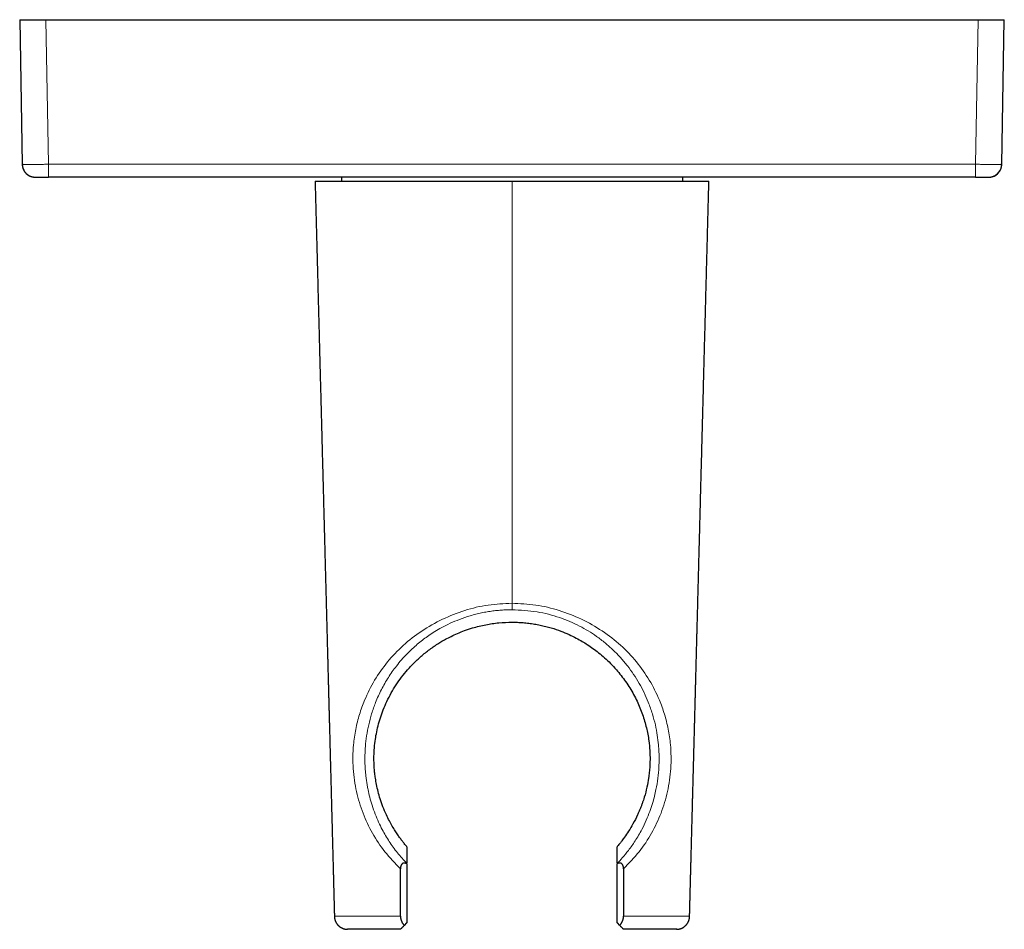
# Model space of a CAD drawing. Units: millimetres. Extents: x 8 to 408, y 12 to 261.
# Drawn here: x 180 to 255, y 63 to 132 of the extents above; entities that cross this region are included whole.
import ezdxf

# ---------------------------------------------------------------- set-up
doc = ezdxf.new("R2010")
doc.units = ezdxf.units.MM

msp = doc.modelspace()

# ---------------------------------------------------------------- linework, layer by layer
at = {"color": 7, "linetype": 'Continuous', "lineweight": 30}
for p, q in [((180, 132.242), (180.192, 121.224)), ((180, 132.242), (182, 132.242)), ((182, 132.242), (253, 132.242)), ((253, 132.242), (255, 132.242)), ((254.808, 121.224), (255, 132.242)), ((180.192, 121.224), (180.202, 121.223)), ((254.798, 121.223), (254.808, 121.224)), ((181.179, 120.242), (181.192, 120.242)), ((252.808, 120.242), (182.192, 120.242)), ((204.5, 120.242), (204.5, 119.937)), ((230.5, 119.937), (230.5, 120.242)), ((209.5, 67.926), (209.5, 63.437)), ((225.5, 63.437), (225.5, 67.928)), ((231.026, 63.912), (231.026, 63.911)), ((209.301, 63.238), (209.5, 63.437)), ((225.5, 63.437), (225.699, 63.238))]:
    msp.add_line(p, q, dxfattribs=at)
at = {"color": 8, "linetype": 'Continuous', "lineweight": 0}
for p, q in [((182.192, 121.224), (182, 132.242)), ((253, 132.242), (252.808, 121.224)), ((252.808, 121.224), (182.192, 121.224)), ((182.192, 120.242), (182.192, 121.224)), ((252.808, 121.224), (252.808, 120.242)), ((217.5, 87.775), (217.5, 119.937))]:
    msp.add_line(p, q, dxfattribs=at)
at = {"color": 7, "linetype": 'Continuous', "lineweight": 30, "flags": 128}
for points in [[(253.808, 120.242), (253.843, 120.242), (253.873, 120.244)], [(209.007, 63.945), (209.005, 65.745), (209.002, 67.544)], [(225.998, 67.544), (225.995, 65.745), (225.993, 63.945)]]:
    msp.add_lwpolyline(points, dxfattribs=at)
at = {"color": 7, "linetype": 'Continuous', "lineweight": 30}
for centre, start, end in [((181.192, 121.242), 181, 253.63407), ((253.808, 121.242), 284.52207, 359)]:
    msp.add_arc(centre, 1, start, end, dxfattribs=at)
for points, knots in [([(180.192, 121.219), (180.193, 121.216), (180.193, 121.212), (180.193, 121.207), (180.193, 121.204), (180.193, 121.204)], [0, 0, 0, 0, 0.5193176, 0.9811262, 1, 1, 1, 1]), ([(180.195, 121.223), (180.196, 121.206), (180.197, 121.17), (180.202, 121.118), (180.21, 121.068), (180.22, 121.017), (180.233, 120.967), (180.249, 120.916), (180.267, 120.866), (180.288, 120.818), (180.312, 120.771), (180.338, 120.725), (180.366, 120.68), (180.398, 120.636), (180.433, 120.593), (180.47, 120.552), (180.509, 120.512), (180.551, 120.475), (180.595, 120.44), (180.641, 120.408), (180.686, 120.38), (180.732, 120.354), (180.778, 120.332), (180.824, 120.312), (180.869, 120.296), (180.913, 120.282), (180.956, 120.27), (180.998, 120.261), (181.039, 120.253), (181.079, 120.248), (181.109, 120.245), (181.129, 120.244), (181.138, 120.243), (181.147, 120.243), (181.155, 120.242), (181.162, 120.242), (181.169, 120.242), (181.176, 120.242), (181.179, 120.242), (181.181, 120.242)], [0, 0, 0, 0, 0.03397, 0.067321, 0.100177, 0.132479, 0.165389, 0.199619, 0.235162, 0.26733, 0.300475, 0.334331, 0.368656, 0.403406, 0.438536, 0.473995, 0.509729, 0.545684, 0.581754, 0.6172, 0.651746, 0.685356, 0.718001, 0.74966, 0.780318, 0.809947, 0.838487, 0.865935, 0.892301, 0.918031, 0.943683, 0.950011, 0.956138, 0.96228, 0.968665, 0.975488, 0.98291, 0.99105, 1, 1, 1, 1]), ([(253.819, 120.242), (253.821, 120.242), (253.825, 120.242), (253.833, 120.242), (253.842, 120.242), (253.85, 120.243), (253.858, 120.243), (253.866, 120.243), (253.879, 120.244), (253.894, 120.245), (253.913, 120.247), (253.932, 120.249), (253.955, 120.253), (253.983, 120.257), (254.016, 120.264), (254.053, 120.272), (254.092, 120.283), (254.134, 120.296), (254.178, 120.313), (254.225, 120.333), (254.271, 120.356), (254.318, 120.382), (254.363, 120.411), (254.408, 120.442), (254.451, 120.477), (254.492, 120.514), (254.532, 120.553), (254.569, 120.595), (254.604, 120.639), (254.636, 120.684), (254.665, 120.729), (254.69, 120.775), (254.713, 120.821), (254.733, 120.867), (254.751, 120.915), (254.766, 120.964), (254.779, 121.012), (254.787, 121.052), (254.793, 121.087), (254.798, 121.118), (254.801, 121.15), (254.804, 121.186), (254.805, 121.21), (254.805, 121.223)], [0, 0, 0, 0, 0.010543, 0.020042, 0.028693, 0.034784, 0.040679, 0.046532, 0.052502, 0.064307, 0.076378, 0.088664, 0.101166, 0.121252, 0.141877, 0.167147, 0.1932, 0.220034, 0.251469, 0.283896, 0.317276, 0.351265, 0.385713, 0.420576, 0.455805, 0.49135, 0.527157, 0.563169, 0.599179, 0.634414, 0.66874, 0.702121, 0.734531, 0.76595, 0.799945, 0.832616, 0.863915, 0.893851, 0.912247, 0.931877, 0.952922, 0.975474, 1, 1, 1, 1]), ([(254.807, 121.203), (254.807, 121.204), (254.807, 121.207), (254.807, 121.212), (254.807, 121.217), (254.808, 121.219)], [0, 0, 0, 0, 0.0791579, 0.5153508, 1, 1, 1, 1]), ([(181.192, 120.242), (181.193, 120.242), (181.193, 120.242), (181.199, 120.242), (181.209, 120.242), (181.223, 120.242), (181.24, 120.242), (181.259, 120.242), (181.275, 120.242), (181.29, 120.242), (181.305, 120.242), (181.321, 120.242), (181.338, 120.242), (181.362, 120.242), (181.395, 120.242), (181.438, 120.242), (181.481, 120.242), (181.522, 120.242), (181.561, 120.242), (181.601, 120.242), (181.648, 120.242), (181.701, 120.242), (181.761, 120.242), (181.814, 120.242), (181.857, 120.242), (181.891, 120.242), (181.924, 120.242), (181.958, 120.242), (181.992, 120.242), (182.033, 120.242), (182.081, 120.242), (182.137, 120.242), (182.173, 120.242), (182.192, 120.242)], [0, 0, 0, 0, 0.040312, 0.080285, 0.120079, 0.159853, 0.199769, 0.239985, 0.261939, 0.283758, 0.305465, 0.327086, 0.348647, 0.370173, 0.413214, 0.456422, 0.499998, 0.532874, 0.565472, 0.597877, 0.630175, 0.673216, 0.716425, 0.760003, 0.782627, 0.805125, 0.827523, 0.84985, 0.872133, 0.8944, 0.929424, 0.964589, 1, 1, 1, 1]), ([(252.808, 120.242), (252.829, 120.242), (252.871, 120.242), (252.934, 120.242), (252.996, 120.242), (253.057, 120.242), (253.117, 120.242), (253.167, 120.242), (253.208, 120.242), (253.239, 120.242), (253.27, 120.242), (253.3, 120.242), (253.329, 120.242), (253.367, 120.242), (253.413, 120.242), (253.466, 120.242), (253.511, 120.242), (253.551, 120.242), (253.584, 120.242), (253.615, 120.242), (253.648, 120.242), (253.68, 120.242), (253.711, 120.242), (253.734, 120.242), (253.75, 120.242), (253.762, 120.242), (253.772, 120.242), (253.78, 120.242), (253.788, 120.242), (253.796, 120.242), (253.802, 120.242), (253.807, 120.242), (253.808, 120.242), (253.808, 120.242)], [0, 0, 0, 0, 0.040312, 0.080285, 0.120079, 0.159853, 0.199769, 0.239985, 0.261939, 0.283758, 0.305465, 0.327086, 0.348647, 0.370173, 0.413214, 0.456422, 0.499998, 0.532874, 0.565472, 0.597877, 0.630175, 0.673216, 0.716425, 0.760003, 0.782627, 0.805125, 0.827523, 0.84985, 0.872133, 0.8944, 0.929424, 0.964589, 1, 1, 1, 1]), ([(202.5, 119.937), (202.506, 119.72), (202.517, 119.288), (202.534, 118.641), (202.551, 117.998), (202.568, 117.359), (202.585, 116.724), (202.601, 116.094), (202.618, 115.467), (202.634, 114.835), (202.651, 114.197), (202.668, 113.554), (202.685, 112.915), (202.702, 112.28), (202.718, 111.65), (202.735, 111.025), (202.751, 110.404), (202.767, 109.788), (202.783, 109.176), (202.799, 108.568), (202.815, 107.965), (202.831, 107.378), (202.846, 106.806), (202.86, 106.25), (202.875, 105.698), (202.889, 105.149), (202.904, 104.594), (202.919, 104.032), (202.934, 103.464), (202.948, 102.9), (202.963, 102.34), (202.978, 101.785), (202.992, 101.245), (203.006, 100.72), (203.019, 100.209), (203.033, 99.702), (203.046, 99.198), (203.059, 98.699), (203.072, 98.204), (203.085, 97.713), (203.098, 97.226), (203.11, 96.743), (203.123, 96.266), (203.135, 95.797), (203.148, 95.334), (203.16, 94.875), (203.172, 94.408), (203.184, 93.933), (203.197, 93.45), (203.21, 92.971), (203.222, 92.498), (203.235, 92.028), (203.247, 91.572), (203.258, 91.129), (203.269, 90.699), (203.281, 90.272), (203.292, 89.85), (203.303, 89.432), (203.314, 89.017), (203.325, 88.607), (203.335, 88.201), (203.346, 87.798), (203.356, 87.402), (203.367, 87.012), (203.377, 86.629), (203.387, 86.249), (203.397, 85.871), (203.406, 85.494), (203.416, 85.12), (203.426, 84.749), (203.436, 84.382), (203.445, 84.021), (203.455, 83.667), (203.464, 83.318), (203.473, 82.973), (203.482, 82.63), (203.491, 82.288), (203.5, 81.948), (203.509, 81.612), (203.517, 81.28), (203.526, 80.952), (203.535, 80.628), (203.543, 80.305), (203.552, 79.982), (203.56, 79.661), (203.568, 79.344), (203.577, 79.031), (203.585, 78.722), (203.593, 78.418), (203.6, 78.126), (203.608, 77.846), (203.615, 77.578), (203.622, 77.314), (203.629, 77.053), (203.635, 76.796), (203.642, 76.542), (203.649, 76.292), (203.655, 76.046), (203.661, 75.803), (203.668, 75.563), (203.674, 75.328), (203.68, 75.1), (203.686, 74.88), (203.691, 74.667), (203.697, 74.458), (203.702, 74.252), (203.708, 74.045), (203.713, 73.837), (203.719, 73.629), (203.724, 73.424), (203.729, 73.223), (203.735, 73.024), (203.74, 72.817), (203.746, 72.601), (203.752, 72.375), (203.758, 72.153), (203.764, 71.92), (203.77, 71.677), (203.777, 71.425), (203.783, 71.176), (203.79, 70.932), (203.796, 70.692), (203.802, 70.459), (203.808, 70.232), (203.814, 70.011), (203.82, 69.794), (203.825, 69.582), (203.831, 69.374), (203.836, 69.172), (203.841, 68.975), (203.846, 68.782), (203.851, 68.591), (203.856, 68.403), (203.861, 68.218), (203.866, 68.037), (203.87, 67.86), (203.875, 67.687), (203.879, 67.518), (203.884, 67.359), (203.887, 67.21), (203.891, 67.07), (203.895, 66.933), (203.898, 66.799), (203.901, 66.692), (203.903, 66.611), (203.905, 66.554), (203.906, 66.495), (203.908, 66.432), (203.91, 66.367), (203.911, 66.298), (203.913, 66.226), (203.915, 66.151), (203.917, 66.073), (203.919, 65.994), (203.922, 65.911), (203.924, 65.826), (203.926, 65.738), (203.929, 65.646), (203.931, 65.553), (203.933, 65.459), (203.936, 65.364), (203.938, 65.266), (203.941, 65.165), (203.943, 65.079), (203.945, 65.01), (203.946, 64.959), (203.948, 64.913), (203.949, 64.87), (203.95, 64.831), (203.951, 64.8), (203.951, 64.777), (203.952, 64.759), (203.952, 64.742), (203.953, 64.725), (203.953, 64.706), (203.954, 64.685), (203.954, 64.66), (203.955, 64.631), (203.956, 64.6), (203.957, 64.564), (203.958, 64.526), (203.959, 64.484), (203.96, 64.44), (203.961, 64.392), (203.962, 64.342), (203.964, 64.288), (203.965, 64.231), (203.967, 64.17), (203.969, 64.106), (203.97, 64.039), (203.972, 63.974), (203.973, 63.931), (203.973, 63.912)], [0, 0, 0, 0, 0.011589, 0.023106, 0.034549, 0.045921, 0.057219, 0.068445, 0.079599, 0.090679, 0.10221, 0.113661, 0.125032, 0.136323, 0.147535, 0.158667, 0.16972, 0.180692, 0.191585, 0.202398, 0.213132, 0.223786, 0.233758, 0.243659, 0.25349, 0.263249, 0.272938, 0.283136, 0.293255, 0.303294, 0.313254, 0.323133, 0.332933, 0.3421, 0.351196, 0.360222, 0.369176, 0.37806, 0.386872, 0.395614, 0.404285, 0.412886, 0.421415, 0.429723, 0.437963, 0.446134, 0.454237, 0.462911, 0.471505, 0.480019, 0.488454, 0.496809, 0.505084, 0.512813, 0.520472, 0.528059, 0.535576, 0.543022, 0.550397, 0.557701, 0.564935, 0.572097, 0.579189, 0.586085, 0.592913, 0.599672, 0.606363, 0.613106, 0.619777, 0.626378, 0.632908, 0.639367, 0.645642, 0.651849, 0.657987, 0.664057, 0.67018, 0.676232, 0.682213, 0.688123, 0.693961, 0.699729, 0.705425, 0.711222, 0.716944, 0.72259, 0.72816, 0.733655, 0.739074, 0.744418, 0.74925, 0.754018, 0.758723, 0.763364, 0.767942, 0.772456, 0.776907, 0.781294, 0.785618, 0.789878, 0.794075, 0.798208, 0.802046, 0.805829, 0.809554, 0.813224, 0.816836, 0.820606, 0.824313, 0.827956, 0.831535, 0.835063, 0.838553, 0.842615, 0.846624, 0.85058, 0.854481, 0.859056, 0.863554, 0.867977, 0.872323, 0.876593, 0.880787, 0.88479, 0.888722, 0.892581, 0.896369, 0.900085, 0.903664, 0.907175, 0.910616, 0.913987, 0.917357, 0.920654, 0.923879, 0.927032, 0.930113, 0.933122, 0.936059, 0.938615, 0.941114, 0.943555, 0.94594, 0.948268, 0.949274, 0.950276, 0.95133, 0.95245, 0.953636, 0.954865, 0.956157, 0.957514, 0.958934, 0.960365, 0.961856, 0.963407, 0.965018, 0.96669, 0.968422, 0.97011, 0.971852, 0.973647, 0.975497, 0.977401, 0.978394, 0.979321, 0.980179, 0.980971, 0.981694, 0.982351, 0.982706, 0.983038, 0.983347, 0.983649, 0.98401, 0.984435, 0.984925, 0.985479, 0.986111, 0.98681, 0.987576, 0.98841, 0.989311, 0.990261, 0.991277, 0.992357, 0.993503, 0.994737, 0.996038, 0.997406, 0.998842, 1, 1, 1, 1]), ([(202.5, 119.937), (202.524, 119.937), (202.573, 119.937), (202.976, 119.937), (203.614, 119.937), (204.482, 119.937), (205.571, 119.937), (206.863, 119.937), (208.335, 119.937), (209.973, 119.937), (211.747, 119.937), (213.616, 119.937), (215.545, 119.937), (216.848, 119.937), (217.5, 119.937)], [0, 0, 0, 0, 0.083019, 0.165872, 0.250008, 0.334102, 0.416948, 0.499997, 0.583, 0.66584, 0.749965, 0.834076, 0.916937, 1, 1, 1, 1]), ([(217.5, 119.937), (218.152, 119.937), (219.454, 119.937), (221.383, 119.937), (223.251, 119.937), (225.026, 119.937), (226.664, 119.937), (228.136, 119.937), (229.429, 119.937), (230.517, 119.937), (231.386, 119.937), (232.024, 119.937), (232.427, 119.937), (232.475, 119.937), (232.5, 119.937)], [0, 0, 0, 0, 0.083016, 0.165869, 0.25001, 0.334096, 0.416943, 0.5, 0.58299, 0.665839, 0.749999, 0.834092, 0.916943, 1, 1, 1, 1]), ([(231.027, 63.912), (231.027, 63.933), (231.028, 63.977), (231.03, 64.043), (231.032, 64.109), (231.033, 64.172), (231.035, 64.232), (231.036, 64.289), (231.038, 64.344), (231.039, 64.395), (231.04, 64.443), (231.041, 64.487), (231.042, 64.528), (231.043, 64.566), (231.044, 64.6), (231.045, 64.632), (231.046, 64.66), (231.046, 64.685), (231.047, 64.707), (231.047, 64.725), (231.048, 64.742), (231.048, 64.759), (231.049, 64.782), (231.05, 64.814), (231.051, 64.854), (231.052, 64.897), (231.053, 64.942), (231.054, 64.989), (231.056, 65.039), (231.057, 65.092), (231.058, 65.144), (231.06, 65.216), (231.063, 65.305), (231.065, 65.411), (231.068, 65.514), (231.071, 65.613), (231.073, 65.709), (231.076, 65.802), (231.078, 65.891), (231.08, 65.977), (231.082, 66.059), (231.084, 66.138), (231.086, 66.212), (231.088, 66.283), (231.09, 66.351), (231.092, 66.416), (231.093, 66.478), (231.095, 66.537), (231.096, 66.593), (231.098, 66.648), (231.1, 66.722), (231.102, 66.816), (231.105, 66.937), (231.109, 67.068), (231.112, 67.209), (231.116, 67.356), (231.12, 67.508), (231.124, 67.666), (231.129, 67.828), (231.133, 67.993), (231.138, 68.161), (231.142, 68.331), (231.147, 68.504), (231.151, 68.68), (231.156, 68.861), (231.161, 69.047), (231.166, 69.238), (231.171, 69.432), (231.176, 69.63), (231.181, 69.831), (231.187, 70.036), (231.192, 70.244), (231.198, 70.456), (231.204, 70.672), (231.209, 70.891), (231.215, 71.114), (231.221, 71.341), (231.227, 71.571), (231.234, 71.812), (231.24, 72.066), (231.247, 72.331), (231.254, 72.601), (231.261, 72.876), (231.268, 73.127), (231.274, 73.355), (231.28, 73.561), (231.285, 73.769), (231.291, 73.982), (231.296, 74.196), (231.302, 74.413), (231.308, 74.632), (231.314, 74.855), (231.32, 75.083), (231.326, 75.315), (231.332, 75.553), (231.338, 75.795), (231.345, 76.04), (231.351, 76.289), (231.358, 76.542), (231.365, 76.798), (231.372, 77.058), (231.378, 77.321), (231.385, 77.589), (231.393, 77.859), (231.4, 78.134), (231.407, 78.412), (231.415, 78.703), (231.423, 79.008), (231.431, 79.326), (231.44, 79.649), (231.448, 79.977), (231.457, 80.304), (231.466, 80.631), (231.474, 80.959), (231.483, 81.29), (231.492, 81.626), (231.501, 81.965), (231.51, 82.309), (231.519, 82.657), (231.528, 83.014), (231.538, 83.382), (231.548, 83.759), (231.558, 84.141), (231.568, 84.528), (231.578, 84.919), (231.589, 85.314), (231.599, 85.714), (231.61, 86.118), (231.621, 86.527), (231.632, 86.94), (231.643, 87.358), (231.653, 87.772), (231.664, 88.182), (231.675, 88.588), (231.686, 88.999), (231.697, 89.413), (231.708, 89.839), (231.719, 90.279), (231.731, 90.731), (231.743, 91.188), (231.756, 91.649), (231.768, 92.115), (231.78, 92.576), (231.792, 93.032), (231.804, 93.484), (231.816, 93.939), (231.828, 94.399), (231.84, 94.862), (231.852, 95.329), (231.865, 95.801), (231.877, 96.276), (231.89, 96.755), (231.903, 97.235), (231.915, 97.717), (231.928, 98.199), (231.941, 98.685), (231.954, 99.189), (231.968, 99.709), (231.982, 100.247), (231.996, 100.789), (232.01, 101.336), (232.025, 101.888), (232.039, 102.433), (232.054, 102.972), (232.068, 103.504), (232.082, 104.04), (232.096, 104.58), (232.11, 105.124), (232.125, 105.672), (232.139, 106.225), (232.154, 106.781), (232.168, 107.341), (232.183, 107.901), (232.198, 108.462), (232.213, 109.024), (232.228, 109.59), (232.243, 110.162), (232.258, 110.743), (232.273, 111.33), (232.289, 111.922), (232.305, 112.518), (232.32, 113.113), (232.336, 113.71), (232.352, 114.306), (232.368, 114.907), (232.384, 115.515), (232.4, 116.132), (232.416, 116.756), (232.433, 117.385), (232.449, 118.017), (232.466, 118.654), (232.483, 119.294), (232.494, 119.723), (232.5, 119.937)], [0, 0, 0, 0, 0.0012645, 0.0026707, 0.0040117, 0.0052877, 0.0064986, 0.0076646, 0.0087631, 0.0097942, 0.0107578, 0.011654, 0.0124685, 0.0132181, 0.0139026, 0.0145222, 0.0150776, 0.015568, 0.0159934, 0.0163541, 0.0166568, 0.0169662, 0.0172989, 0.0179695, 0.0187188, 0.0195469, 0.020353, 0.0212222, 0.0221545, 0.0231363, 0.0241103, 0.0250701, 0.0270794, 0.0290237, 0.0309033, 0.0327181, 0.0344683, 0.0361539, 0.037775, 0.0393318, 0.0408242, 0.0422526, 0.0435931, 0.0448722, 0.0460898, 0.0472463, 0.0483614, 0.0494136, 0.0504057, 0.0513881, 0.0523811, 0.0543626, 0.0563849, 0.0588459, 0.0613649, 0.0639419, 0.066697, 0.0695154, 0.0723974, 0.0753428, 0.0783517, 0.0813687, 0.084447, 0.0875865, 0.0907873, 0.0941167, 0.0975098, 0.1009669, 0.1044877, 0.1080725, 0.1117211, 0.1154336, 0.11921, 0.1230503, 0.1269545, 0.1309226, 0.1349546, 0.1390506, 0.1432104, 0.1478601, 0.1525872, 0.1573916, 0.1622734, 0.1672326, 0.1708201, 0.1744706, 0.1781857, 0.1819654, 0.1858096, 0.189648, 0.1935487, 0.1975116, 0.2015368, 0.2057084, 0.2099447, 0.2142459, 0.218612, 0.2230428, 0.2275385, 0.2320991, 0.2367245, 0.2414147, 0.2461697, 0.2509896, 0.2558743, 0.2608238, 0.2658382, 0.2714289, 0.2770981, 0.2828457, 0.2886717, 0.2945762, 0.3003309, 0.3061582, 0.3120581, 0.3180306, 0.3240758, 0.3301935, 0.3363839, 0.3426469, 0.349286, 0.3560047, 0.3628032, 0.3696814, 0.3766393, 0.3836769, 0.3907941, 0.3979911, 0.4052678, 0.4126241, 0.4200602, 0.4275759, 0.4347352, 0.4419653, 0.4492663, 0.4566381, 0.4640807, 0.4720519, 0.4801027, 0.4882333, 0.4964435, 0.5047335, 0.5131031, 0.5210674, 0.5291026, 0.5372087, 0.5453856, 0.5536334, 0.561952, 0.5703414, 0.5788017, 0.5873329, 0.5959348, 0.6044522, 0.6130379, 0.6216919, 0.6304143, 0.6399102, 0.6494859, 0.6591412, 0.6688762, 0.678691, 0.6885854, 0.6979874, 0.7074603, 0.717004, 0.7266186, 0.736304, 0.7460603, 0.7558874, 0.7657854, 0.7757542, 0.7857938, 0.7957232, 0.8057209, 0.8157869, 0.8259213, 0.8363101, 0.8467698, 0.8573003, 0.8679017, 0.878574, 0.8891246, 0.8997435, 0.9104308, 0.9211865, 0.9322321, 0.9433488, 0.9545368, 0.9657958, 0.9771261, 0.9885275, 1, 1, 1, 1]), ([(209.5, 69.226), (209.471, 69.26), (209.398, 69.346), (209.281, 69.489), (209.137, 69.671), (208.975, 69.887), (208.791, 70.147), (208.589, 70.453), (208.374, 70.807), (208.15, 71.212), (207.908, 71.704), (207.672, 72.261), (207.462, 72.857), (207.301, 73.421), (207.181, 73.949), (207.1, 74.413), (207.046, 74.828), (207.011, 75.207), (206.99, 75.586), (206.982, 76.05), (207.001, 76.615), (207.064, 77.243), (207.163, 77.856), (207.295, 78.448), (207.47, 79.059), (207.694, 79.685), (208.065, 80.541), (208.649, 81.582), (209.314, 82.458), (209.822, 83.017), (210.113, 83.314), (210.418, 83.601), (210.735, 83.877), (211.065, 84.141), (211.406, 84.394), (211.743, 84.623), (212.087, 84.839), (212.455, 85.05), (212.879, 85.271), (213.362, 85.493), (213.907, 85.71), (214.621, 85.946), (215.491, 86.158), (216.496, 86.308), (217.167, 86.327), (217.5, 86.336)], [0, 0, 0, 0, 0.005795, 0.014421, 0.02407, 0.035803, 0.049621, 0.065526, 0.083521, 0.103609, 0.125792, 0.155102, 0.182222, 0.207169, 0.22996, 0.250626, 0.26626, 0.281887, 0.297535, 0.312935, 0.338814, 0.366707, 0.390565, 0.415855, 0.442623, 0.470906, 0.500735, 0.563235, 0.625833, 0.643797, 0.661706, 0.679571, 0.697401, 0.715207, 0.732999, 0.750789, 0.766112, 0.783618, 0.803314, 0.825203, 0.849288, 0.87557, 0.917774, 0.959235, 1, 1, 1, 1]), ([(217.5, 86.336), (217.642, 86.334), (217.926, 86.331), (218.353, 86.304), (218.781, 86.261), (219.211, 86.199), (219.64, 86.119), (220.068, 86.021), (220.596, 85.876), (221.193, 85.676), (221.824, 85.413), (222.368, 85.147), (222.83, 84.889), (223.255, 84.626), (223.674, 84.339), (224.115, 84.003), (224.563, 83.623), (225.014, 83.192), (225.436, 82.74), (225.82, 82.275), (226.162, 81.811), (226.479, 81.328), (226.769, 80.828), (227.106, 80.167), (227.45, 79.335), (227.749, 78.321), (227.922, 77.394), (228.003, 76.567), (228.019, 75.921), (228.001, 75.37), (227.964, 74.909), (227.896, 74.372), (227.778, 73.731), (227.633, 73.177), (227.508, 72.782), (227.434, 72.565), (227.354, 72.344), (227.266, 72.119), (227.17, 71.89), (226.996, 71.501), (226.741, 71), (226.403, 70.434), (226.116, 70.011), (225.891, 69.707), (225.727, 69.499), (225.601, 69.345), (225.529, 69.26), (225.5, 69.226)], [0, 0, 0, 0, 0.01735, 0.034823, 0.052423, 0.070154, 0.088018, 0.106021, 0.124165, 0.155373, 0.183449, 0.208395, 0.230217, 0.248924, 0.27057, 0.293852, 0.318799, 0.345431, 0.373769, 0.39869, 0.423677, 0.448729, 0.473848, 0.499036, 0.545881, 0.590267, 0.632454, 0.662842, 0.692309, 0.711525, 0.730454, 0.749149, 0.778622, 0.812334, 0.821875, 0.831713, 0.841847, 0.85228, 0.86301, 0.874039, 0.907747, 0.936357, 0.959879, 0.974188, 0.985643, 0.994246, 1, 1, 1, 1]), ([(209.5, 69.226), (209.5, 69.181), (209.5, 69.09), (209.5, 68.955), (209.5, 68.822), (209.5, 68.691), (209.5, 68.56), (209.5, 68.388), (209.5, 68.194), (209.5, 68.045), (209.5, 67.979)], [0, 0, 0, 0, 0.1044968, 0.2089935, 0.3134905, 0.4179874, 0.5224846, 0.6269819, 0.8359766, 1, 1, 1, 1]), ([(225.5, 67.997), (225.5, 68.025), (225.5, 68.098), (225.5, 68.218), (225.5, 68.356), (225.5, 68.495), (225.5, 68.636), (225.5, 68.778), (225.5, 68.921), (225.5, 69.071), (225.5, 69.173), (225.5, 69.226)], [0, 0, 0, 0, 0.072155, 0.186981, 0.301807, 0.416634, 0.531461, 0.646287, 0.761114, 0.875941, 1, 1, 1, 1]), ([(209.493, 67.923), (209.482, 67.929), (209.46, 67.942), (209.427, 67.957), (209.4, 67.967), (209.38, 67.973), (209.368, 67.976), (209.355, 67.979), (209.343, 67.981), (209.33, 67.983), (209.311, 67.985), (209.285, 67.986), (209.254, 67.983), (209.224, 67.976), (209.195, 67.965), (209.168, 67.951), (209.142, 67.933), (209.119, 67.912), (209.097, 67.887), (209.081, 67.865), (209.069, 67.845), (209.061, 67.83), (209.053, 67.813), (209.046, 67.796), (209.039, 67.779), (209.03, 67.754), (209.021, 67.721), (209.013, 67.679), (209.006, 67.636), (209.003, 67.591), (209.002, 67.56), (209.002, 67.544)], [0, 0, 0, 0, 0.050601, 0.09909, 0.145687, 0.163533, 0.181142, 0.19853, 0.215717, 0.232719, 0.249556, 0.294043, 0.336753, 0.378148, 0.418731, 0.45904, 0.499619, 0.539591, 0.57964, 0.620242, 0.640902, 0.66187, 0.683199, 0.704937, 0.727133, 0.749828, 0.796873, 0.845125, 0.894885, 0.946428, 1, 1, 1, 1]), ([(225.998, 67.544), (225.998, 67.559), (225.997, 67.588), (225.994, 67.63), (225.99, 67.663), (225.986, 67.687), (225.983, 67.702), (225.979, 67.717), (225.976, 67.732), (225.972, 67.746), (225.965, 67.768), (225.955, 67.796), (225.939, 67.83), (225.923, 67.858), (225.907, 67.881), (225.892, 67.9), (225.875, 67.917), (225.855, 67.935), (225.832, 67.951), (225.804, 67.966), (225.78, 67.974), (225.761, 67.98), (225.745, 67.982), (225.73, 67.984), (225.714, 67.985), (225.698, 67.985), (225.675, 67.984), (225.647, 67.98), (225.612, 67.971), (225.577, 67.959), (225.541, 67.942), (225.517, 67.929), (225.505, 67.922)], [0, 0, 0, 0, 0.0499518, 0.0981034, 0.1446523, 0.162551, 0.1802502, 0.1977643, 0.2151085, 0.2322984, 0.2493498, 0.2943979, 0.3375494, 0.3791903, 0.4096927, 0.4397806, 0.4696566, 0.4995272, 0.5402413, 0.5806458, 0.621286, 0.6418709, 0.6627135, 0.6838759, 0.7054175, 0.7273947, 0.7498605, 0.7962831, 0.8441755, 0.8938891, 0.9457382, 1, 1, 1, 1]), ([(203.974, 63.911), (203.974, 63.911), (203.973, 63.911), (203.974, 63.912), (203.974, 63.912)], [0, 0, 0, 0, 0.942652, 1, 1, 1, 1]), ([(203.974, 63.911), (203.975, 63.89), (203.977, 63.848), (203.985, 63.787), (203.996, 63.728), (204.01, 63.671), (204.026, 63.617), (204.045, 63.566), (204.065, 63.519), (204.087, 63.475), (204.11, 63.434), (204.133, 63.396), (204.158, 63.36), (204.182, 63.326), (204.206, 63.297), (204.23, 63.269), (204.257, 63.24), (204.288, 63.21), (204.324, 63.177), (204.364, 63.145), (204.408, 63.112), (204.457, 63.081), (204.509, 63.052), (204.562, 63.026), (204.616, 63.003), (204.669, 62.985), (204.722, 62.969), (204.774, 62.957), (204.814, 62.95), (204.843, 62.946), (204.862, 62.944), (204.881, 62.942), (204.9, 62.94), (204.919, 62.939), (204.938, 62.938), (204.956, 62.938), (204.968, 62.938), (204.974, 62.937)], [0, 0, 0, 0, 0.039812, 0.078787, 0.116762, 0.153586, 0.189118, 0.223233, 0.25582, 0.286782, 0.316035, 0.343511, 0.372106, 0.398341, 0.422171, 0.444306, 0.466706, 0.496591, 0.527085, 0.558167, 0.594165, 0.630838, 0.668131, 0.705908, 0.74294, 0.778799, 0.813468, 0.846941, 0.87922, 0.891021, 0.902825, 0.915238, 0.928748, 0.943736, 0.960482, 0.979189, 1, 1, 1, 1]), ([(209.007, 63.945), (209.008, 63.928), (209.008, 63.894), (209.012, 63.844), (209.019, 63.793), (209.028, 63.743), (209.039, 63.694), (209.053, 63.646), (209.069, 63.599), (209.089, 63.548), (209.114, 63.494), (209.145, 63.438), (209.179, 63.384), (209.216, 63.333), (209.257, 63.284), (209.286, 63.253), (209.301, 63.238)], [0, 0, 0, 0, 0.062157, 0.124535, 0.186914, 0.249541, 0.311454, 0.373523, 0.435962, 0.498983, 0.58087, 0.662876, 0.745403, 0.828846, 0.91359, 1, 1, 1, 1]), ([(225.699, 63.238), (225.714, 63.254), (225.744, 63.284), (225.784, 63.333), (225.816, 63.378), (225.842, 63.417), (225.861, 63.449), (225.879, 63.483), (225.896, 63.517), (225.914, 63.556), (225.931, 63.599), (225.947, 63.646), (225.961, 63.694), (225.972, 63.742), (225.981, 63.792), (225.988, 63.843), (225.992, 63.894), (225.992, 63.928), (225.993, 63.945)], [0, 0, 0, 0, 0.08641, 0.171059, 0.254311, 0.303755, 0.352919, 0.401889, 0.450752, 0.499597, 0.562795, 0.625304, 0.687326, 0.749066, 0.811458, 0.874115, 0.937092, 1, 1, 1, 1]), ([(230.026, 62.937), (230.029, 62.937), (230.033, 62.937), (230.041, 62.938), (230.049, 62.938), (230.056, 62.938), (230.063, 62.938), (230.069, 62.938), (230.074, 62.939), (230.079, 62.939), (230.085, 62.939), (230.093, 62.94), (230.101, 62.94), (230.11, 62.941), (230.118, 62.942), (230.135, 62.943), (230.159, 62.946), (230.19, 62.951), (230.221, 62.956), (230.253, 62.963), (230.288, 62.972), (230.329, 62.984), (230.375, 63), (230.426, 63.021), (230.478, 63.045), (230.529, 63.072), (230.578, 63.103), (230.626, 63.137), (230.674, 63.175), (230.72, 63.217), (230.756, 63.253), (230.782, 63.283), (230.802, 63.306), (230.821, 63.331), (230.842, 63.359), (230.864, 63.39), (230.886, 63.427), (230.91, 63.468), (230.932, 63.513), (230.953, 63.561), (230.972, 63.613), (230.99, 63.667), (231.004, 63.725), (231.015, 63.785), (231.023, 63.848), (231.025, 63.89), (231.026, 63.911)], [0, 0, 0, 0, 0.0158219, 0.0298319, 0.04206, 0.0525512, 0.0613776, 0.0661022, 0.0702692, 0.0739462, 0.0772309, 0.082666, 0.0880347, 0.0933928, 0.0987407, 0.1040791, 0.124967, 0.1435302, 0.1620391, 0.1842171, 0.2068775, 0.2300492, 0.2633476, 0.2977242, 0.3332054, 0.3691018, 0.4047744, 0.4401644, 0.4793953, 0.5181287, 0.5562985, 0.5740827, 0.5924497, 0.6122959, 0.633606, 0.6563562, 0.6839173, 0.7132423, 0.7442618, 0.7768923, 0.8110358, 0.8465792, 0.8833948, 0.9213412, 0.9602644, 1, 1, 1, 1]), ([(209.301, 63.238), (209.288, 63.226), (209.264, 63.202), (209.23, 63.168), (209.198, 63.135), (209.173, 63.11), (209.154, 63.091), (209.139, 63.077), (209.126, 63.063), (209.113, 63.05), (209.101, 63.038), (209.089, 63.026), (209.077, 63.015), (209.067, 63.004), (209.057, 62.994), (209.047, 62.985), (209.039, 62.976), (209.031, 62.969), (209.022, 62.96), (209.013, 62.951), (209.006, 62.943), (209.001, 62.938), (209, 62.938), (209, 62.937)], [0, 0, 0, 0, 0.07257, 0.144018, 0.214474, 0.284073, 0.320237, 0.356225, 0.392058, 0.427757, 0.463344, 0.49884, 0.535577, 0.571936, 0.607945, 0.643635, 0.679035, 0.714176, 0.749089, 0.813947, 0.877211, 0.939137, 1, 1, 1, 1]), ([(226, 62.937), (226, 62.938), (226, 62.938), (225.998, 62.939), (225.996, 62.942), (225.992, 62.945), (225.988, 62.95), (225.982, 62.955), (225.976, 62.962), (225.968, 62.97), (225.959, 62.979), (225.949, 62.989), (225.937, 63), (225.925, 63.012), (225.908, 63.03), (225.884, 63.053), (225.854, 63.084), (225.82, 63.118), (225.783, 63.155), (225.751, 63.187), (225.731, 63.207), (225.725, 63.213)], [0, 0, 0, 0, 0.036187, 0.072768, 0.109798, 0.14733, 0.185416, 0.224103, 0.263439, 0.305914, 0.348854, 0.39231, 0.436335, 0.480976, 0.526282, 0.61156, 0.697539, 0.784487, 0.872665, 0.96232, 1, 1, 1, 1]), ([(209, 62.937), (208.754, 62.937), (208.264, 62.937), (207.592, 62.937), (206.978, 62.937), (206.43, 62.937), (205.957, 62.937), (205.663, 62.937), (205.494, 62.937), (205.41, 62.937), (205.333, 62.937), (205.264, 62.937), (205.203, 62.937), (205.15, 62.937), (205.099, 62.937), (205.065, 62.937), (205.044, 62.937), (205.025, 62.937), (205.01, 62.937), (204.998, 62.937), (204.988, 62.937), (204.981, 62.937), (204.976, 62.937), (204.974, 62.937), (204.974, 62.937), (204.974, 62.937), (204.974, 62.937)], [0, 0, 0, 0, 0.062155, 0.123852, 0.185985, 0.24943, 0.312709, 0.374652, 0.392237, 0.409805, 0.427377, 0.444975, 0.462619, 0.48033, 0.498128, 0.518688, 0.551216, 0.583495, 0.622538, 0.668349, 0.720931, 0.780286, 0.846414, 0.919317, 0.998994, 1, 1, 1, 1]), ([(230.027, 62.937), (230.033, 62.937), (230.046, 62.937), (230.049, 62.937), (230.038, 62.937), (230.013, 62.937), (229.986, 62.937), (229.963, 62.937), (229.951, 62.937), (229.939, 62.937), (229.925, 62.937), (229.911, 62.937), (229.856, 62.937), (229.717, 62.937), (229.428, 62.937), (229.044, 62.937), (228.57, 62.937), (228.023, 62.937), (227.408, 62.937), (226.737, 62.937), (226.246, 62.937), (226, 62.937)], [0, 0, 0, 0, 0.123522, 0.234893, 0.328029, 0.392188, 0.443518, 0.454848, 0.465302, 0.474882, 0.483591, 0.491431, 0.498407, 0.560686, 0.622578, 0.684989, 0.7488, 0.812664, 0.875227, 0.937372, 1, 1, 1, 1])]:
    msp.add_open_spline(points, degree=3, knots=knots, dxfattribs=at)
at = {"color": 8, "linetype": 'Continuous', "lineweight": 0}
for points, knots in [([(180.202, 121.223), (180.208, 121.223), (180.223, 121.221), (180.334, 121.218), (180.518, 121.217), (180.769, 121.216), (181.074, 121.217), (181.422, 121.218), (181.799, 121.221), (182.061, 121.223), (182.192, 121.224)], [0, 0, 0, 0, 0.0957813, 0.224956, 0.3541295, 0.4833023, 0.6124752, 0.7416487, 0.8708234, 1, 1, 1, 1]), ([(252.808, 121.224), (252.939, 121.223), (253.201, 121.221), (253.578, 121.218), (253.926, 121.217), (254.231, 121.216), (254.482, 121.217), (254.666, 121.218), (254.777, 121.221), (254.792, 121.223), (254.798, 121.223)], [0, 0, 0, 0, 0.129177, 0.258351, 0.387525, 0.516698, 0.64587, 0.775044, 0.904219, 1, 1, 1, 1]), ([(209.002, 67.544), (208.592, 67.968), (207.777, 68.811), (206.845, 70.239), (206.118, 71.757), (205.7, 73.13), (205.488, 74.288), (205.395, 75.18), (205.371, 76.085), (205.424, 77.091), (205.58, 78.179), (205.865, 79.317), (206.32, 80.58), (207.002, 81.935), (207.982, 83.334), (209.18, 84.593), (210.589, 85.691), (212.186, 86.591), (213.887, 87.27), (215.67, 87.696), (216.89, 87.749), (217.5, 87.775)], [0, 0, 0, 0, 0.0635248, 0.1261889, 0.1887796, 0.2508639, 0.281888, 0.3127486, 0.3432881, 0.373997, 0.4152207, 0.4566635, 0.4983194, 0.5609929, 0.6239357, 0.6870253, 0.7504567, 0.8137674, 0.8758232, 0.9378835, 1, 1, 1, 1]), ([(217.5, 87.775), (218.109, 87.749), (219.326, 87.697), (221.107, 87.27), (222.811, 86.602), (224.4, 85.696), (225.808, 84.602), (227.007, 83.343), (227.99, 81.946), (228.674, 80.593), (229.13, 79.334), (229.416, 78.198), (229.575, 77.109), (229.628, 76.1), (229.606, 75.192), (229.513, 74.3), (229.303, 73.141), (228.886, 71.766), (228.159, 70.245), (227.225, 68.814), (226.408, 67.969), (225.998, 67.544)], [0, 0, 0, 0, 0.062015, 0.123801, 0.186124, 0.249118, 0.312384, 0.375541, 0.438577, 0.501165, 0.542684, 0.584064, 0.625362, 0.65624, 0.686879, 0.71771, 0.748747, 0.81082, 0.873461, 0.936442, 1, 1, 1, 1]), ([(217.5, 87.775), (217.5, 87.756), (217.5, 87.716), (217.5, 87.657), (217.5, 87.598), (217.5, 87.54), (217.5, 87.485), (217.5, 87.436), (217.5, 87.392), (217.5, 87.355), (217.5, 87.327), (217.5, 87.306), (217.5, 87.293), (217.5, 87.29), (217.5, 87.289)], [0, 0, 0, 0, 0.077317, 0.157723, 0.240783, 0.325952, 0.412586, 0.499974, 0.587364, 0.674003, 0.759179, 0.842249, 0.922668, 1, 1, 1, 1]), ([(217.5, 87.289), (217.363, 87.287), (217.086, 87.284), (216.669, 87.26), (216.248, 87.221), (215.823, 87.165), (215.394, 87.092), (214.963, 87.001), (214.531, 86.891), (213.976, 86.727), (213.332, 86.495), (212.635, 86.187), (212.03, 85.871), (211.51, 85.56), (211.066, 85.262), (210.666, 84.966), (210.277, 84.652), (209.88, 84.299), (209.48, 83.907), (209.08, 83.472), (208.71, 83.023), (208.375, 82.571), (208.077, 82.127), (207.801, 81.669), (207.547, 81.199), (207.316, 80.718), (207.061, 80.115), (206.806, 79.389), (206.578, 78.537), (206.42, 77.702), (206.336, 76.973), (206.3, 76.351), (206.292, 75.813), (206.308, 75.338), (206.337, 74.924), (206.371, 74.583), (206.416, 74.24), (206.47, 73.903), (206.548, 73.49), (206.665, 72.983), (206.844, 72.361), (207.069, 71.726), (207.329, 71.11), (207.675, 70.405), (208.138, 69.621), (208.757, 68.753), (209.251, 68.217), (209.5, 67.946)], [0, 0, 0, 0, 0.014835, 0.029878, 0.045132, 0.060601, 0.076286, 0.092191, 0.108316, 0.124665, 0.155084, 0.182743, 0.207658, 0.229847, 0.24934, 0.266899, 0.285754, 0.305915, 0.327391, 0.35019, 0.374316, 0.395195, 0.416071, 0.436946, 0.457817, 0.478687, 0.499554, 0.534797, 0.567983, 0.599296, 0.628949, 0.647925, 0.666725, 0.687016, 0.699379, 0.711904, 0.724612, 0.737521, 0.749894, 0.771838, 0.796663, 0.824405, 0.850415, 0.875289, 0.91687, 0.958116, 1, 1, 1, 1]), ([(225.5, 67.946), (225.636, 68.091), (225.943, 68.415), (226.407, 68.986), (226.913, 69.703), (227.363, 70.475), (227.728, 71.231), (227.995, 71.896), (228.2, 72.508), (228.353, 73.061), (228.497, 73.696), (228.62, 74.437), (228.69, 75.214), (228.708, 75.882), (228.697, 76.443), (228.656, 77.058), (228.571, 77.749), (228.422, 78.537), (228.198, 79.38), (227.821, 80.454), (227.217, 81.703), (226.475, 82.809), (225.788, 83.629), (225.22, 84.213), (224.605, 84.76), (223.77, 85.396), (222.633, 86.088), (221.112, 86.735), (219.377, 87.196), (218.14, 87.257), (217.5, 87.289)], [0, 0, 0, 0, 0.0226533, 0.0511018, 0.0853512, 0.1253948, 0.1563715, 0.1843333, 0.2092969, 0.231282, 0.2503138, 0.2832795, 0.3149136, 0.3354267, 0.3555913, 0.3755148, 0.4021444, 0.4318094, 0.4646673, 0.5008373, 0.5631331, 0.6261068, 0.6575791, 0.688863, 0.7200083, 0.7510652, 0.8066415, 0.8664922, 0.9308776, 1, 1, 1, 1]), ([(203.974, 63.912), (203.975, 63.913), (203.975, 63.914), (203.983, 63.918), (203.986, 63.923), (203.976, 63.93), (204.098, 63.937), (204.378, 63.943), (204.748, 63.947), (205.23, 63.949), (205.816, 63.951), (206.497, 63.951), (207.264, 63.95), (208.099, 63.948), (208.704, 63.946), (209.007, 63.945)], [0, 0, 0, 0, 0.078623, 0.161541, 0.243429, 0.329483, 0.42364, 0.495679, 0.567691, 0.639727, 0.711822, 0.783949, 0.855965, 0.927954, 1, 1, 1, 1]), ([(225.993, 63.945), (226.29, 63.946), (226.886, 63.948), (227.708, 63.95), (228.465, 63.951), (229.139, 63.951), (229.721, 63.95), (230.203, 63.947), (230.58, 63.943), (230.875, 63.938), (231.02, 63.931), (231.017, 63.924), (231.015, 63.918), (231.024, 63.914), (231.026, 63.912), (231.026, 63.912), (231.026, 63.912)], [0, 0, 0, 0, 0.0708151, 0.141573, 0.2123141, 0.283081, 0.3537941, 0.424436, 0.4950175, 0.5656104, 0.6599114, 0.7470793, 0.8290492, 0.9119637, 0.9952706, 1, 1, 1, 1])]:
    msp.add_open_spline(points, degree=3, knots=knots, dxfattribs=at)

doc.saveas('drawing.dxf')
